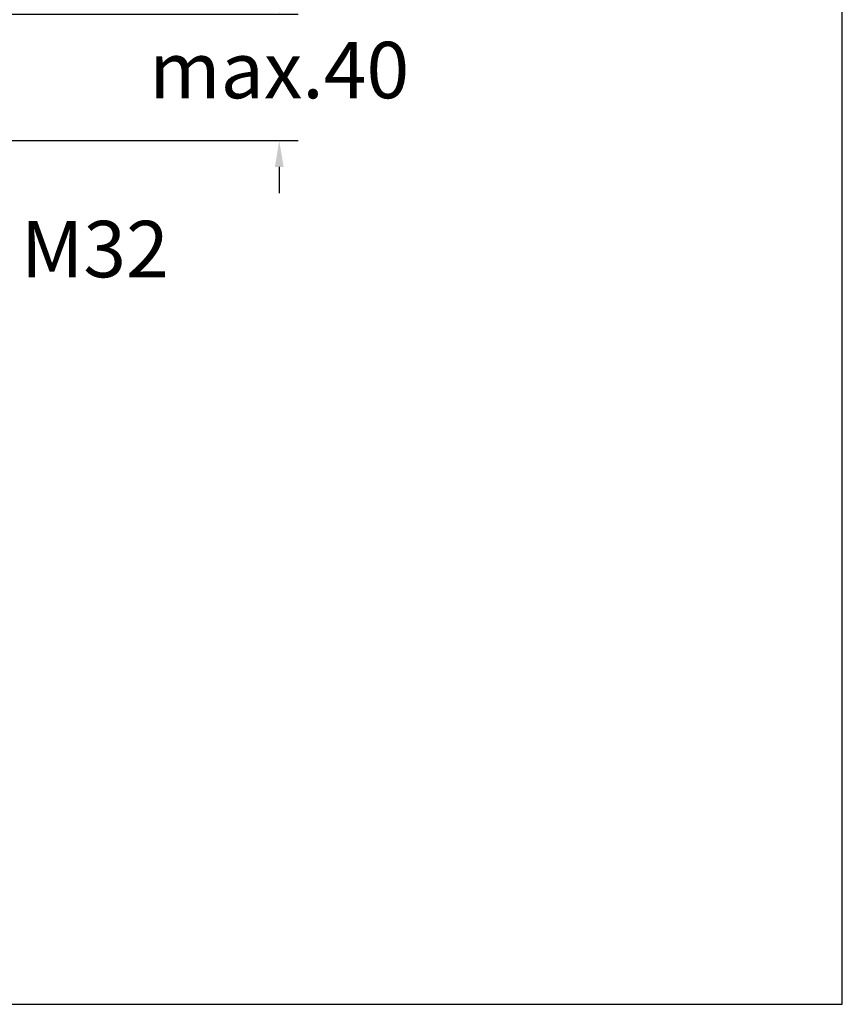
# Model space of a CAD drawing. Units: millimetres. Extents: x 2101.5 to 2156.4, y 1572 to 1628.4.
# Drawn here: x 2134.5 to 2156.4, y 1572 to 1598.2 of the extents above; entities that cross this region are included whole.
import ezdxf

# ---------------------------------------------------------------- set-up
doc = ezdxf.new("R2010")
doc.units = ezdxf.units.MM
doc.layers.add('cotas', color=253, linetype='Continuous', lineweight=5)
doc.styles.add('ARIAL', font='arial.ttf')
doc.dimstyles.new('RS__E1_10_', dxfattribs={"dimtxt": 1.5, "dimasz": 0.7, "dimexe": 0.5, "dimexo": 1, "dimgap": 1, "dimtad": 0, "dimtih": 1, "dimtoh": 1, "dimdec": 0, "dimlfac": 10, "dimdsep": 46, "dimtxsty": 'ARIAL', "dimcen": 0, "dimclrd": 256, "dimclre": 256, "dimclrt": 256, "dimadec": 0, "dimazin": 0, "dimtfac": 1, "dimtdec": 0, "dimtofl": 0, "dimtmove": 0, "dimatfit": 3, "dimfxl": 1, "dimarcsym": 0})

# ---------------------------------------------------------------- blocks, each defined once
blk = doc.blocks.new('*D49')
at = {"layer": 'cotas', "lineweight": -2}
for p, q in [((2141.415, 1599.002), (2141.415, 1599.702)), ((2132.267, 1598.302), (2141.915, 1598.302)), ((2132.146, 1594.937), (2141.915, 1594.937)), ((2141.415, 1594.237), (2141.415, 1593.537))]:
    blk.add_line(p, q, dxfattribs=at)
at = {"layer": 'cotas'}
for points in [[(2141.299, 1599.002), (2141.532, 1599.002), (2141.415, 1598.302)], [(2141.532, 1594.237), (2141.299, 1594.237), (2141.415, 1594.937)]]:
    blk.add_solid(points, dxfattribs=at)
at = {"layer": 'Defpoints', "color": 0}
for p in [(2131.267, 1598.302), (2131.146, 1594.937), (2141.415, 1594.937)]:
    blk.add_point(p, dxfattribs=at)
at = {"layer": 'cotas', "insert": (2141.415, 1596.619), "char_height": 1.5, "attachment_point": 5, "style": 'ARIAL'}
blk.add_mtext('max.40', dxfattribs=at)

msp = doc.modelspace()

# ---------------------------------------------------------------- linework, layer by layer
at = {"layer": 'Defpoints', "color": 85, "true_color": 0x58ba48}
msp.add_lwpolyline([(2156.375, 1624.986), (2101.485, 1624.991), (2101.485, 1571.985), (2156.375, 1571.98)], close=True, dxfattribs=at)

# ---------------------------------------------------------------- texts
at = {"layer": 'cotas', "linetype": 'Continuous', "style": 'ARIAL'}
msp.add_text('M32', height=1.5, dxfattribs=at).set_placement((2134.548, 1591.305))

# ---------------------------------------------------------------- dimensions: what is measured, and where the dimension line sits
at = {"layer": 'cotas'}
dim = msp.add_linear_dim(base=(2141.415, 1594.937), p1=(2131.267, 1598.302), p2=(2131.146, 1594.937), angle=90, text='max.40', dimstyle='RS__E1_10_', dxfattribs=at)
dim.commit()
dim.dimension.update_dxf_attribs({"geometry": '*D49', "text_midpoint": (2141.415, 1596.619), "dimtype": 160})

doc.saveas('drawing.dxf')
